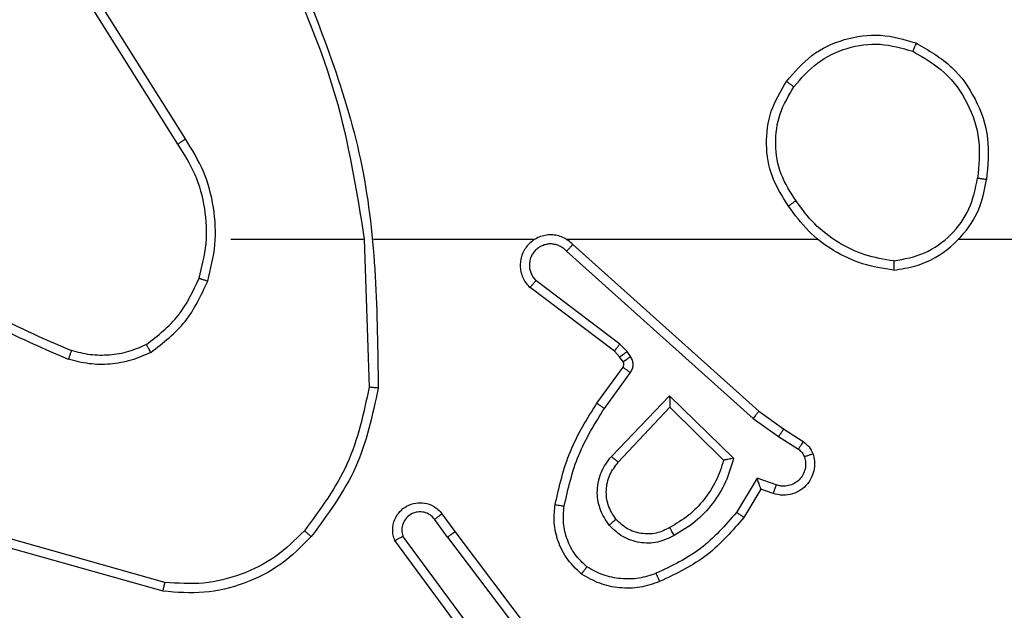
# Model space of a CAD drawing. Units: millimetres. Extents: x -565 to 1259, y 258 to 1118.
# Drawn here: x 542 to 544, y 642 to 644 of the extents above; entities that cross this region are included whole.
import ezdxf

# ---------------------------------------------------------------- set-up
doc = ezdxf.new("R2010")
doc.units = ezdxf.units.MM
doc.header["$LTSCALE"] = 45
doc.header["$PDSIZE"] = -1
doc.layers.add('VP-EQ', color=7, linetype='Continuous', true_color=0x8a3492)
doc.dimstyles.get("Standard").update_dxf_attribs({"dimtxt": 14, "dimasz": 20, "dimexe": 20, "dimexo": 50, "dimgap": 20, "dimtad": 0, "dimdec": 0, "dimzin": 0, "dimdsep": 46, "dimtxsty": 'Standard', "dimcen": -0.09, "dimadec": 0, "dimazin": 0, "dimtfac": 1, "dimtdec": 4, "dimtofl": 0, "dimtmove": 0, "dimatfit": 3, "dimfxl": 70, "dimfxlon": 1, "dimtolj": 1, "dimtzin": 0, "dimarcsym": 0})

# ---------------------------------------------------------------- blocks, each defined once
blk = doc.blocks.new('*D681')
at = {"color": 0, "lineweight": -2}
for p, q in [((62.1472, 1028.3279), (62.1472, 1118.3279)), ((975.2366, 1028.3279), (975.2366, 1118.3279)), ((82.1472, 1098.3279), (485.0197, 1098.3279)), ((955.2366, 1098.3279), (557.6864, 1098.3279))]:
    blk.add_line(p, q, dxfattribs=at)
at = {"color": 0}
for points in [[(82.1472, 1101.6613), (82.1472, 1094.9946), (62.1472, 1098.3279)], [(955.2366, 1094.9946), (955.2366, 1101.6613), (975.2366, 1098.3279)]]:
    blk.add_solid(points, dxfattribs=at)
at = {"layer": 'Defpoints', "color": 0}
for p in [(62.1472, 1098.3279), (62.1472, 680.0333), (975.2366, 452.6226)]:
    blk.add_point(p, dxfattribs=at)
at = {"color": 0, "insert": (521.353, 1098.3279), "char_height": 14, "attachment_point": 5}
blk.add_mtext('\\A1;913', dxfattribs=at)
blk = doc.blocks.new('*D682')
at = {"color": 0, "lineweight": -2}
for p, q in [((262.1829, 948.3826), (262.1829, 1038.3826)), ((825.2335, 948.3826), (825.2335, 1038.3826)), ((282.1829, 1018.3826), (505.0416, 1018.3826)), ((805.2335, 1018.3826), (582.3749, 1018.3826))]:
    blk.add_line(p, q, dxfattribs=at)
at = {"color": 0}
for points in [[(282.1829, 1021.7159), (282.1829, 1015.0492), (262.1829, 1018.3826)], [(805.2335, 1015.0492), (805.2335, 1021.7159), (825.2335, 1018.3826)]]:
    blk.add_solid(points, dxfattribs=at)
at = {"layer": 'Defpoints', "color": 0}
for p in [(262.1829, 1018.3826), (262.1829, 702.9332), (825.2335, 461.8319)]:
    blk.add_point(p, dxfattribs=at)
at = {"color": 0, "insert": (543.7082, 1018.3826), "char_height": 14, "attachment_point": 5}
blk.add_mtext('\\A1;563', dxfattribs=at)
blk = doc.blocks.new('1')
at = {"color": 7, "linetype": 'Continuous', "lineweight": 25}
for p, q in [((-1608.7656, -463.0222), (-1608.9916, -462.7225)), ((-1608.7815, -463.0343), (-1609.0068, -462.7356)), ((-1608.8353, -462.7966), (-1608.667, -463.024)), ((-1608.8196, -462.7842), (-1608.6493, -463.0144)), ((-1608.1388, -462.903), (-1607.7836, -463.0028)), ((-1608.143, -462.9224), (-1607.79, -463.0217)), ((-1608.7531, -463.0731), (-1608.7815, -463.0343)), ((-1608.7656, -463.0222), (-1608.737, -463.0612)), ((-1609.4555, -463.1277), (-1609.418, -463.0654)), ((-1609.4471, -463.1519), (-1609.4016, -463.0764)), ((-1609.4825, -463.1179), (-1609.4555, -463.1277)), ((-1609.4894, -463.1367), (-1609.4471, -463.1519)), ((-1609.1413, -463.1869), (-1609.2549, -463.3079)), ((-1609.2545, -463.3329), (-1609.3953, -463.1957)), ((-1609.2549, -463.3079), (-1609.3734, -463.1913)), ((-1609.1261, -463.1996), (-1609.2545, -463.3329)), ((-1609.5054, -463.26), (-1609.5485, -463.2324)), ((-1609.4945, -463.2433), (-1609.538, -463.2154)), ((-1609.4386, -463.2832), (-1609.4945, -463.2433)), ((-1609.4508, -463.2989), (-1609.5054, -463.26)), ((-1609.0273, -463.6511), (-1609.4386, -463.2832)), ((-1609.0412, -463.6654), (-1609.4508, -463.2989)), ((-1609.1108, -463.305), (-1609.1681, -463.3839)), ((-1609.0943, -463.3167), (-1609.1518, -463.3957)), ((-1608.5817, -463.6772), (-1608.5928, -463.3518)), ((-1609.1685, -463.4192), (-1609.1609, -463.4301)), ((-1609.1519, -463.4078), (-1609.1443, -463.4188)), ((-1609.1443, -463.4188), (-1609.1327, -463.4309)), ((-1609.1609, -463.4301), (-1609.145, -463.4468)), ((-1609.145, -463.4468), (-1608.96, -463.5864)), ((-1609.1327, -463.4309), (-1608.947, -463.5711)), ((-1609.8911, -463.6772), (-1611.4883, -463.6772)), ((-1609.0267, -463.6772), (-1609.5809, -463.6772)), ((-1608.6021, -463.6772), (-1608.9576, -463.6772)), ((-1608.2883, -463.6772), (-1608.582, -463.6772)), ((-1608.188, -463.8978), (-1607.996, -464.2032)), ((-1608.1715, -463.8866), (-1607.9791, -464.1924))]:
    blk.add_line(p, q, dxfattribs=at)
for points, knots in [([(-1608.4653, -463.0232), (-1608.4438, -463.0017), (-1608.4009, -462.9588), (-1608.3187, -462.9178), (-1608.2296, -462.8957), (-1608.1691, -462.9006), (-1608.1388, -462.903)], [0, 0, 0, 0, 0.2500085, 0.4999888, 0.7500178, 1, 1, 1, 1]), ([(-1608.1388, -462.903), (-1608.1389, -462.9032), (-1608.139, -462.9036), (-1608.1396, -462.9066), (-1608.1403, -462.9101), (-1608.1411, -462.9137), (-1608.142, -462.9179), (-1608.1427, -462.9209), (-1608.143, -462.9224)], [0, 0, 0, 0, 0.201418, 0.435533, 0.564057, 0.701371, 0.846899, 1, 1, 1, 1]), ([(-1609.418, -463.0654), (-1609.3928, -463.0362), (-1609.341, -462.976), (-1609.2693, -462.9417), (-1609.2324, -462.9241)], [0, 0, 0, 0, 0.485388, 1, 1, 1, 1]), ([(-1609.2324, -462.9241), (-1609.2181, -462.9192), (-1609.1896, -462.9095), (-1609.1441, -462.909), (-1609.0995, -462.9182), (-1609.0733, -462.9332), (-1609.0603, -462.9406)], [0, 0, 0, 0, 0.249943, 0.499993, 0.74997, 1, 1, 1, 1]), ([(-1609.2324, -462.9241), (-1609.2323, -462.9244), (-1609.2321, -462.925), (-1609.2305, -462.9292), (-1609.228, -462.9353), (-1609.226, -462.94), (-1609.2251, -462.9424)], [0, 0, 0, 0, 0.249681, 0.499874, 0.749795, 1, 1, 1, 1]), ([(-1609.2251, -462.9424), (-1609.2124, -462.9382), (-1609.1871, -462.9297), (-1609.1468, -462.9294), (-1609.1072, -462.9371), (-1609.0839, -462.9501), (-1609.0723, -462.9566)], [0, 0, 0, 0, 0.2497995, 0.4999877, 0.7501051, 1, 1, 1, 1]), ([(-1608.4502, -463.0361), (-1608.4299, -463.0161), (-1608.3893, -462.9759), (-1608.3119, -462.9379), (-1608.2284, -462.9164), (-1608.1715, -462.9204), (-1608.143, -462.9224)], [0, 0, 0, 0, 0.249855, 0.499963, 0.750123, 1, 1, 1, 1]), ([(-1609.4016, -463.0764), (-1609.3768, -463.048), (-1609.3273, -462.9911), (-1609.2591, -462.9587), (-1609.2251, -462.9424)], [0, 0, 0, 0, 0.500001, 1, 1, 1, 1]), ([(-1609.0603, -462.9406), (-1609.0604, -462.9408), (-1609.0608, -462.9412), (-1609.0629, -462.944), (-1609.0652, -462.9471), (-1609.0673, -462.9499), (-1609.0697, -462.9531), (-1609.0714, -462.9554), (-1609.0723, -462.9566)], [0, 0, 0, 0, 0.2270664, 0.4689067, 0.5955739, 0.7264844, 0.8617543, 1, 1, 1, 1]), ([(-1609.0603, -462.9406), (-1609.0481, -462.9524), (-1609.0249, -462.9747), (-1609.006, -463.0168), (-1608.9984, -463.0568), (-1609.0011, -463.0819), (-1609.0023, -463.0936)], [0, 0, 0, 0, 0.294094, 0.55894, 0.794288, 1, 1, 1, 1]), ([(-1609.0723, -462.9566), (-1609.0632, -462.9652), (-1609.0451, -462.9825), (-1609.0278, -463.0161), (-1609.0188, -463.0528), (-1609.0211, -463.0777), (-1609.0222, -463.0901)], [0, 0, 0, 0, 0.2500371, 0.5000605, 0.7499239, 1, 1, 1, 1]), ([(-1609.2647, -463.0254), (-1609.2527, -463.0197), (-1609.2287, -463.0083), (-1609.1883, -463.0082), (-1609.1498, -463.0207), (-1609.1306, -463.0391), (-1609.121, -463.0482)], [0, 0, 0, 0, 0.249893, 0.499894, 0.749715, 1, 1, 1, 1]), ([(-1608.6493, -463.0144), (-1608.6479, -463.0184), (-1608.6451, -463.0262), (-1608.6439, -463.0421), (-1608.6477, -463.0607), (-1608.6591, -463.0786), (-1608.6753, -463.0914), (-1608.6945, -463.0981), (-1608.7154, -463.0979), (-1608.7322, -463.0919), (-1608.7449, -463.0829), (-1608.7503, -463.0765), (-1608.7531, -463.0731)], [0, 0, 0, 0, 0.072728, 0.142726, 0.273126, 0.392276, 0.499924, 0.623673, 0.735201, 0.855029, 0.924455, 1, 1, 1, 1]), ([(-1608.6493, -463.0144), (-1608.6494, -463.0144), (-1608.6496, -463.0144), (-1608.6507, -463.0151), (-1608.6525, -463.0161), (-1608.6555, -463.0177), (-1608.6604, -463.0204), (-1608.6648, -463.0228), (-1608.667, -463.024)], [0, 0, 0, 0, 0.132115, 0.26241, 0.390664, 0.516229, 0.761688, 1, 1, 1, 1]), ([(-1609.3953, -463.1957), (-1609.3901, -463.1779), (-1609.3799, -463.1423), (-1609.3501, -463.0951), (-1609.3122, -463.0541), (-1609.2805, -463.035), (-1609.2647, -463.0254)], [0, 0, 0, 0, 0.249909, 0.499961, 0.750033, 1, 1, 1, 1]), ([(-1609.2647, -463.0254), (-1609.2637, -463.027), (-1609.262, -463.0302), (-1609.2596, -463.0344), (-1609.2577, -463.0377), (-1609.256, -463.0406), (-1609.2549, -463.0426), (-1609.2547, -463.0429), (-1609.2546, -463.043)], [0, 0, 0, 0, 0.1797609, 0.3448746, 0.4932646, 0.6259171, 0.8443919, 1, 1, 1, 1]), ([(-1609.2546, -463.043), (-1609.2449, -463.0382), (-1609.225, -463.0284), (-1609.1915, -463.0284), (-1609.1598, -463.0387), (-1609.1441, -463.0536), (-1609.1362, -463.0612)], [0, 0, 0, 0, 0.24673, 0.50791, 0.749853, 1, 1, 1, 1]), ([(-1608.7656, -463.0222), (-1608.7677, -463.0238), (-1608.7719, -463.0269), (-1608.7772, -463.0309), (-1608.7808, -463.0336), (-1608.7813, -463.034), (-1608.7815, -463.0343)], [0, 0, 0, 0, 0.249675, 0.499998, 0.750281, 1, 1, 1, 1]), ([(-1608.737, -463.0612), (-1608.7338, -463.0647), (-1608.7274, -463.0718), (-1608.7138, -463.0774), (-1608.6994, -463.0781), (-1608.6855, -463.0737), (-1608.6741, -463.0647), (-1608.6666, -463.0524), (-1608.6636, -463.038), (-1608.6659, -463.0287), (-1608.667, -463.024)], [0, 0, 0, 0, 0.124943, 0.249972, 0.375001, 0.50012, 0.625004, 0.749997, 0.875015, 1, 1, 1, 1]), ([(-1608.6126, -463.3499), (-1608.6, -463.2901), (-1608.5746, -463.1705), (-1608.5017, -463.0723), (-1608.4653, -463.0232)], [0, 0, 0, 0, 0.5000366, 1, 1, 1, 1]), ([(-1608.5928, -463.3518), (-1608.5804, -463.294), (-1608.5556, -463.1785), (-1608.4853, -463.0836), (-1608.4502, -463.0361)], [0, 0, 0, 0, 0.5000169, 1, 1, 1, 1]), ([(-1608.4653, -463.0232), (-1608.465, -463.0234), (-1608.4644, -463.0239), (-1608.4603, -463.0274), (-1608.4554, -463.0316), (-1608.4519, -463.0346), (-1608.4502, -463.0361)], [0, 0, 0, 0, 0.279985, 0.559284, 0.779967, 1, 1, 1, 1]), ([(-1609.3734, -463.1913), (-1609.3684, -463.1757), (-1609.3583, -463.1446), (-1609.3311, -463.1034), (-1609.2969, -463.0679), (-1609.2687, -463.0513), (-1609.2546, -463.043)], [0, 0, 0, 0, 0.25008, 0.500004, 0.750005, 1, 1, 1, 1]), ([(-1609.1362, -463.0612), (-1609.136, -463.0609), (-1609.1355, -463.0605), (-1609.132, -463.0576), (-1609.127, -463.0533), (-1609.123, -463.0499), (-1609.121, -463.0482)], [0, 0, 0, 0, 0.250069, 0.499894, 0.749889, 1, 1, 1, 1]), ([(-1609.121, -463.0482), (-1609.1135, -463.0599), (-1609.0984, -463.0831), (-1609.093, -463.1249), (-1609.1013, -463.1663), (-1609.1178, -463.1885), (-1609.1261, -463.1996)], [0, 0, 0, 0, 0.250305, 0.500117, 0.750135, 1, 1, 1, 1]), ([(-1609.418, -463.0654), (-1609.4178, -463.0655), (-1609.4174, -463.0658), (-1609.4149, -463.0675), (-1609.4119, -463.0695), (-1609.4089, -463.0715), (-1609.4054, -463.0739), (-1609.4029, -463.0756), (-1609.4016, -463.0764)], [0, 0, 0, 0, 0.206526, 0.441741, 0.570615, 0.706798, 0.849676, 1, 1, 1, 1]), ([(-1609.1362, -463.0612), (-1609.1296, -463.0715), (-1609.1172, -463.0909), (-1609.1134, -463.1259), (-1609.1203, -463.1597), (-1609.1344, -463.1779), (-1609.1413, -463.1869)], [0, 0, 0, 0, 0.265221, 0.499995, 0.752855, 1, 1, 1, 1]), ([(-1608.7531, -463.0731), (-1608.7528, -463.0729), (-1608.7524, -463.0725), (-1608.7487, -463.0697), (-1608.7433, -463.0658), (-1608.7391, -463.0627), (-1608.737, -463.0612)], [0, 0, 0, 0, 0.25023, 0.500049, 0.749579, 1, 1, 1, 1]), ([(-1609.0222, -463.0901), (-1609.031, -463.1284), (-1609.0484, -463.205), (-1609.09, -463.2717), (-1609.1108, -463.305)], [0, 0, 0, 0, 0.500021, 1, 1, 1, 1]), ([(-1609.0023, -463.0936), (-1609.0114, -463.1334), (-1609.0295, -463.213), (-1609.0727, -463.2821), (-1609.0943, -463.3167)], [0, 0, 0, 0, 0.5002141, 1, 1, 1, 1]), ([(-1609.0023, -463.0936), (-1609.0027, -463.0936), (-1609.0033, -463.0934), (-1609.0078, -463.0926), (-1609.0144, -463.0915), (-1609.0196, -463.0906), (-1609.0222, -463.0901)], [0, 0, 0, 0, 0.2499278, 0.4997111, 0.7492906, 1, 1, 1, 1]), ([(-1609.5699, -463.2052), (-1609.5713, -463.1999), (-1609.5742, -463.1892), (-1609.5734, -463.1719), (-1609.5684, -463.1546), (-1609.5585, -463.1384), (-1609.5439, -463.125), (-1609.5252, -463.1162), (-1609.5038, -463.1127), (-1609.4897, -463.1162), (-1609.4825, -463.1179)], [0, 0, 0, 0, 0.105867, 0.217322, 0.334033, 0.456372, 0.584087, 0.717338, 0.855901, 1, 1, 1, 1]), ([(-1609.4825, -463.1179), (-1609.4826, -463.1182), (-1609.4829, -463.1188), (-1609.4845, -463.1231), (-1609.4868, -463.1293), (-1609.4885, -463.1342), (-1609.4894, -463.1367)], [0, 0, 0, 0, 0.2504214, 0.5001121, 0.7497806, 1, 1, 1, 1]), ([(-1609.5512, -463.1986), (-1609.5523, -463.1942), (-1609.5546, -463.1854), (-1609.5532, -463.1716), (-1609.5483, -463.1588), (-1609.5401, -463.1478), (-1609.5291, -463.1396), (-1609.5163, -463.1347), (-1609.5044, -463.1336), (-1609.4953, -463.1349), (-1609.491, -463.1362), (-1609.4894, -463.1367)], [0, 0, 0, 0, 0.124803, 0.249789, 0.374746, 0.499858, 0.625235, 0.749836, 0.874652, 0.953542, 1, 1, 1, 1]), ([(-1609.4555, -463.1277), (-1609.4555, -463.1278), (-1609.4554, -463.128), (-1609.4548, -463.1297), (-1609.454, -463.1323), (-1609.4525, -463.1363), (-1609.4503, -463.1429), (-1609.4483, -463.1486), (-1609.4471, -463.1519)], [0, 0, 0, 0, 0.111223, 0.229836, 0.357774, 0.497644, 0.702816, 1, 1, 1, 1]), ([(-1609.1261, -463.1996), (-1609.1274, -463.1985), (-1609.13, -463.1964), (-1609.1334, -463.1936), (-1609.1363, -463.1912), (-1609.139, -463.189), (-1609.141, -463.1873), (-1609.1412, -463.187), (-1609.1413, -463.1869)], [0, 0, 0, 0, 0.16497, 0.319606, 0.461632, 0.592972, 0.819572, 1, 1, 1, 1]), ([(-1609.5699, -463.2052), (-1609.5696, -463.2051), (-1609.569, -463.2048), (-1609.5648, -463.2033), (-1609.5586, -463.2011), (-1609.5537, -463.1994), (-1609.5512, -463.1986)], [0, 0, 0, 0, 0.250611, 0.500029, 0.749977, 1, 1, 1, 1]), ([(-1609.5485, -463.2324), (-1609.5532, -463.2287), (-1609.5626, -463.2215), (-1609.5674, -463.2106), (-1609.5699, -463.2052)], [0, 0, 0, 0, 0.500244, 1, 1, 1, 1]), ([(-1609.538, -463.2154), (-1609.5409, -463.2132), (-1609.5467, -463.2086), (-1609.5497, -463.2019), (-1609.5512, -463.1986)], [0, 0, 0, 0, 0.499928, 1, 1, 1, 1]), ([(-1609.3953, -463.1957), (-1609.3933, -463.1953), (-1609.3899, -463.1945), (-1609.3847, -463.1935), (-1609.3805, -463.1926), (-1609.3771, -463.1919), (-1609.375, -463.1915), (-1609.3736, -463.1913), (-1609.3735, -463.1913), (-1609.3734, -463.1913)], [0, 0, 0, 0, 0.177552, 0.319923, 0.50129, 0.6365, 0.764556, 0.88547, 1, 1, 1, 1]), ([(-1609.5485, -463.2324), (-1609.5483, -463.232), (-1609.548, -463.2313), (-1609.5452, -463.2268), (-1609.5417, -463.2212), (-1609.5392, -463.2174), (-1609.538, -463.2154)], [0, 0, 0, 0, 0.2797274, 0.5594675, 0.779364, 1, 1, 1, 1]), ([(-1609.5054, -463.26), (-1609.5053, -463.2598), (-1609.5051, -463.2593), (-1609.5033, -463.2566), (-1609.5013, -463.2535), (-1609.4993, -463.2505), (-1609.497, -463.247), (-1609.4953, -463.2446), (-1609.4945, -463.2433)], [0, 0, 0, 0, 0.216478, 0.454525, 0.582613, 0.716117, 0.855289, 1, 1, 1, 1]), ([(-1609.4508, -463.2989), (-1609.4507, -463.2988), (-1609.4505, -463.2984), (-1609.4487, -463.2961), (-1609.4464, -463.2932), (-1609.4442, -463.2903), (-1609.4415, -463.2869), (-1609.4396, -463.2845), (-1609.4386, -463.2832)], [0, 0, 0, 0, 0.198856, 0.43124, 0.560333, 0.698266, 0.844841, 1, 1, 1, 1]), ([(-1609.2545, -463.3329), (-1609.2545, -463.3293), (-1609.2546, -463.3233), (-1609.2549, -463.3166), (-1609.2549, -463.3125), (-1609.2549, -463.3099), (-1609.2549, -463.3082), (-1609.2549, -463.308), (-1609.2549, -463.3079)], [0, 0, 0, 0, 0.308364, 0.501889, 0.641108, 0.769555, 0.888506, 1, 1, 1, 1]), ([(-1609.0943, -463.3167), (-1609.0946, -463.3165), (-1609.0951, -463.3162), (-1609.0989, -463.3135), (-1609.1043, -463.3096), (-1609.1086, -463.3065), (-1609.1108, -463.305)], [0, 0, 0, 0, 0.250455, 0.500162, 0.750012, 1, 1, 1, 1]), ([(-1608.6126, -463.3499), (-1608.6124, -463.3499), (-1608.612, -463.35), (-1608.6089, -463.3502), (-1608.6053, -463.3506), (-1608.6016, -463.3509), (-1608.5974, -463.3513), (-1608.5943, -463.3516), (-1608.5928, -463.3518)], [0, 0, 0, 0, 0.204907, 0.439299, 0.567936, 0.704192, 0.848596, 1, 1, 1, 1]), ([(-1608.4208, -464.3018), (-1608.4827, -464.1492), (-1608.6065, -463.844), (-1608.6106, -463.5146), (-1608.6126, -463.3499)], [0, 0, 0, 0, 0.500009, 1, 1, 1, 1]), ([(-1609.1681, -463.3839), (-1609.1697, -463.3866), (-1609.1729, -463.392), (-1609.1744, -463.4014), (-1609.1732, -463.4109), (-1609.1701, -463.4164), (-1609.1685, -463.4192)], [0, 0, 0, 0, 0.2498703, 0.5000307, 0.7498331, 1, 1, 1, 1]), ([(-1609.1518, -463.3957), (-1609.1521, -463.3955), (-1609.1527, -463.395), (-1609.1571, -463.3918), (-1609.1625, -463.3879), (-1609.1662, -463.3852), (-1609.1681, -463.3839)], [0, 0, 0, 0, 0.279941, 0.559571, 0.77967, 1, 1, 1, 1]), ([(-1609.1518, -463.3957), (-1609.1523, -463.3966), (-1609.1534, -463.3984), (-1609.1539, -463.4016), (-1609.1536, -463.4049), (-1609.1525, -463.4068), (-1609.1519, -463.4078)], [0, 0, 0, 0, 0.238176, 0.484403, 0.7378, 1, 1, 1, 1]), ([(-1608.1121, -463.4284), (-1608.0979, -463.422), (-1608.0693, -463.4093), (-1608.0228, -463.4015), (-1607.9756, -463.4015), (-1607.9454, -463.4095), (-1607.9302, -463.4135)], [0, 0, 0, 0, 0.2499951, 0.5000339, 0.7500409, 1, 1, 1, 1]), ([(-1609.1519, -463.4078), (-1609.1522, -463.408), (-1609.1529, -463.4085), (-1609.1573, -463.4114), (-1609.1628, -463.4152), (-1609.1666, -463.4179), (-1609.1685, -463.4192)], [0, 0, 0, 0, 0.279936, 0.559479, 0.779801, 1, 1, 1, 1]), ([(-1609.1443, -463.4188), (-1609.1447, -463.419), (-1609.1453, -463.4194), (-1609.1497, -463.4224), (-1609.1552, -463.4262), (-1609.159, -463.4288), (-1609.1609, -463.4301)], [0, 0, 0, 0, 0.27966, 0.559071, 0.779289, 1, 1, 1, 1]), ([(-1608.1121, -463.4284), (-1608.1393, -463.4495), (-1608.1937, -463.4916), (-1608.2227, -463.554), (-1608.2372, -463.5852)], [0, 0, 0, 0, 0.499952, 1, 1, 1, 1]), ([(-1608.1121, -463.4284), (-1608.1113, -463.4299), (-1608.1096, -463.4328), (-1608.1073, -463.4368), (-1608.1054, -463.44), (-1608.1037, -463.443), (-1608.1023, -463.4453), (-1608.1022, -463.4456), (-1608.1021, -463.4457)], [0, 0, 0, 0, 0.167408, 0.323007, 0.465876, 0.597062, 0.822542, 1, 1, 1, 1]), ([(-1608.1021, -463.4457), (-1608.0891, -463.4399), (-1608.0632, -463.4284), (-1608.0209, -463.4213), (-1607.9781, -463.4215), (-1607.9506, -463.4287), (-1607.9369, -463.4324)], [0, 0, 0, 0, 0.249911, 0.500011, 0.749925, 1, 1, 1, 1]), ([(-1607.9369, -463.4324), (-1607.9368, -463.4322), (-1607.9367, -463.4319), (-1607.9358, -463.4293), (-1607.9346, -463.426), (-1607.9334, -463.4225), (-1607.9319, -463.4183), (-1607.9308, -463.4151), (-1607.9302, -463.4135)], [0, 0, 0, 0, 0.181296, 0.408349, 0.538267, 0.680653, 0.835117, 1, 1, 1, 1]), ([(-1607.571, -463.6251), (-1607.6263, -463.5821), (-1607.737, -463.496), (-1607.8658, -463.441), (-1607.9302, -463.4135)], [0, 0, 0, 0, 0.500008, 1, 1, 1, 1]), ([(-1609.1327, -463.4309), (-1609.133, -463.4311), (-1609.1335, -463.4317), (-1609.1367, -463.436), (-1609.1408, -463.4412), (-1609.1436, -463.4449), (-1609.145, -463.4468)], [0, 0, 0, 0, 0.279914, 0.559038, 0.779493, 1, 1, 1, 1]), ([(-1608.1021, -463.4457), (-1608.1274, -463.4653), (-1608.178, -463.5046), (-1608.2048, -463.5627), (-1608.2183, -463.5917)], [0, 0, 0, 0, 0.500042, 1, 1, 1, 1]), ([(-1607.5841, -463.6403), (-1607.6378, -463.5985), (-1607.7464, -463.5139), (-1607.873, -463.4597), (-1607.9369, -463.4324)], [0, 0, 0, 0, 0.494656, 1, 1, 1, 1]), ([(-1609.0412, -463.6654), (-1609.038, -463.6685), (-1609.0315, -463.6747), (-1609.0197, -463.6814), (-1609.007, -463.6857), (-1608.9935, -463.6873), (-1608.9801, -463.6862), (-1608.9671, -463.6825), (-1608.9551, -463.6762), (-1608.9414, -463.665), (-1608.9313, -463.6499), (-1608.9262, -463.6329), (-1608.925, -463.6195), (-1608.9265, -463.606), (-1608.9307, -463.593), (-1608.9374, -463.581), (-1608.9438, -463.5744), (-1608.947, -463.5711)], [0, 0, 0, 0, 0.062492, 0.125015, 0.187589, 0.250043, 0.312571, 0.375127, 0.437594, 0.500131, 0.622217, 0.684151, 0.746515, 0.809235, 0.872407, 0.936004, 1, 1, 1, 1]), ([(-1608.947, -463.5711), (-1608.947, -463.5711), (-1608.9471, -463.5713), (-1608.9482, -463.5725), (-1608.9506, -463.5754), (-1608.955, -463.5805), (-1608.9583, -463.5844), (-1608.96, -463.5864)], [0, 0, 0, 0, 0.128653, 0.256392, 0.507307, 0.755656, 1, 1, 1, 1]), ([(-1609.0273, -463.6511), (-1609.025, -463.6534), (-1609.0206, -463.6578), (-1609.0124, -463.6626), (-1609.0035, -463.6658), (-1608.9941, -463.6672), (-1608.9847, -463.6666), (-1608.9756, -463.6641), (-1608.9671, -463.6599), (-1608.9597, -463.654), (-1608.9535, -463.6469), (-1608.9475, -463.6358), (-1608.9449, -463.6232), (-1608.9462, -463.6107), (-1608.9491, -463.6017), (-1608.9536, -463.5933), (-1608.9578, -463.5887), (-1608.96, -463.5864)], [0, 0, 0, 0, 0.062533, 0.125161, 0.187628, 0.250131, 0.312748, 0.375205, 0.437777, 0.500359, 0.562921, 0.625323, 0.749796, 0.812303, 0.874864, 0.93742, 1, 1, 1, 1]), ([(-1608.2372, -463.5852), (-1608.2438, -463.6118), (-1608.2572, -463.665), (-1608.2523, -463.7477), (-1608.2315, -463.828), (-1608.2025, -463.8745), (-1608.188, -463.8978)], [0, 0, 0, 0, 0.249921, 0.499978, 0.750059, 1, 1, 1, 1]), ([(-1608.2183, -463.5917), (-1608.2186, -463.5916), (-1608.2191, -463.5913), (-1608.2235, -463.5899), (-1608.2297, -463.5877), (-1608.2347, -463.586), (-1608.2372, -463.5852)], [0, 0, 0, 0, 0.250277, 0.500506, 0.749922, 1, 1, 1, 1]), ([(-1608.2183, -463.5917), (-1608.2246, -463.6168), (-1608.2374, -463.6671), (-1608.2332, -463.7452), (-1608.213, -463.8209), (-1608.1853, -463.8647), (-1608.1715, -463.8866)], [0, 0, 0, 0, 0.249999, 0.499986, 0.750001, 1, 1, 1, 1]), ([(-1609.7479, -463.6094), (-1609.7643, -463.6118), (-1609.796, -463.6164), (-1609.8511, -463.6407), (-1609.9033, -463.6843), (-1609.9406, -463.7465), (-1609.9484, -463.7891), (-1609.952, -463.8084)], [0, 0, 0, 0, 0.160447, 0.310857, 0.580405, 0.810188, 1, 1, 1, 1]), ([(-1609.7483, -463.6295), (-1609.7483, -463.628), (-1609.7483, -463.625), (-1609.7483, -463.6209), (-1609.7482, -463.6173), (-1609.7482, -463.6135), (-1609.748, -463.6102), (-1609.7479, -463.6097), (-1609.7479, -463.6094)], [0, 0, 0, 0, 0.144059, 0.282784, 0.415353, 0.543074, 0.781733, 1, 1, 1, 1]), ([(-1609.7479, -463.6094), (-1609.7247, -463.613), (-1609.6783, -463.6201), (-1609.6143, -463.6507), (-1609.5577, -463.6934), (-1609.53, -463.7313), (-1609.5162, -463.7503)], [0, 0, 0, 0, 0.250013, 0.500026, 0.749976, 1, 1, 1, 1]), ([(-1609.7483, -463.6295), (-1609.7714, -463.6339), (-1609.8177, -463.6427), (-1609.8758, -463.6847), (-1609.9182, -463.7423), (-1609.9278, -463.7884), (-1609.9326, -463.8114)], [0, 0, 0, 0, 0.250225, 0.500074, 0.750086, 1, 1, 1, 1]), ([(-1609.7483, -463.6295), (-1609.7267, -463.633), (-1609.6835, -463.6401), (-1609.6243, -463.6692), (-1609.5715, -463.7089), (-1609.5457, -463.7442), (-1609.5328, -463.7618)], [0, 0, 0, 0, 0.249902, 0.500052, 0.750124, 1, 1, 1, 1]), ([(-1609.0412, -463.6654), (-1609.0411, -463.6652), (-1609.0407, -463.6648), (-1609.0384, -463.6624), (-1609.0358, -463.6597), (-1609.0332, -463.6572), (-1609.0304, -463.6543), (-1609.0283, -463.6522), (-1609.0273, -463.6511)], [0, 0, 0, 0, 0.2196784, 0.459205, 0.5870068, 0.7193268, 0.8574105, 1, 1, 1, 1]), ([(-1608.403, -464.2934), (-1608.4456, -464.1944), (-1608.5308, -463.9964), (-1608.5649, -463.7836), (-1608.582, -463.6772)], [0, 0, 0, 0, 0.500007, 1, 1, 1, 1]), ([(-1609.5328, -463.7618), (-1609.5316, -463.761), (-1609.5291, -463.7592), (-1609.5257, -463.7568), (-1609.5227, -463.7548), (-1609.5195, -463.7525), (-1609.5168, -463.7506), (-1609.5164, -463.7504), (-1609.5162, -463.7503)], [0, 0, 0, 0, 0.145111, 0.284624, 0.41876, 0.545812, 0.784216, 1, 1, 1, 1]), ([(-1609.5162, -463.7503), (-1609.5027, -463.7712), (-1609.4762, -463.8126), (-1609.4643, -463.8864), (-1609.4736, -463.9606), (-1609.499, -464.0031), (-1609.5117, -464.0244)], [0, 0, 0, 0, 0.25198, 0.498529, 0.748884, 1, 1, 1, 1]), ([(-1609.5328, -463.7618), (-1609.5205, -463.7808), (-1609.4959, -463.8187), (-1609.4848, -463.8865), (-1609.4936, -463.9546), (-1609.5167, -463.9934), (-1609.5282, -464.0128)], [0, 0, 0, 0, 0.250204, 0.500061, 0.750019, 1, 1, 1, 1]), ([(-1609.7972, -464.109), (-1609.825, -464.0928), (-1609.8779, -464.0621), (-1609.9315, -463.9862), (-1609.9609, -463.8996), (-1609.955, -463.8388), (-1609.952, -463.8084)], [0, 0, 0, 0, 0.262784, 0.49995, 0.750401, 1, 1, 1, 1]), ([(-1609.952, -463.8084), (-1609.9517, -463.8085), (-1609.9512, -463.8086), (-1609.9481, -463.8091), (-1609.9444, -463.8096), (-1609.9409, -463.8102), (-1609.9369, -463.8108), (-1609.934, -463.8112), (-1609.9326, -463.8114)], [0, 0, 0, 0, 0.218504, 0.457872, 0.585151, 0.718219, 0.856189, 1, 1, 1, 1]), ([(-1609.7897, -464.0907), (-1609.8142, -464.0765), (-1609.8633, -464.0481), (-1609.9136, -463.9779), (-1609.9408, -463.8961), (-1609.9353, -463.8396), (-1609.9326, -463.8114)], [0, 0, 0, 0, 0.25021, 0.500077, 0.749991, 1, 1, 1, 1]), ([(-1608.1715, -463.8866), (-1608.1716, -463.8867), (-1608.172, -463.8869), (-1608.1744, -463.8886), (-1608.1774, -463.8906), (-1608.1804, -463.8927), (-1608.184, -463.8951), (-1608.1867, -463.8969), (-1608.188, -463.8978)], [0, 0, 0, 0, 0.195129, 0.426726, 0.556088, 0.695026, 0.843043, 1, 1, 1, 1]), ([(-1609.5282, -464.0128), (-1609.5443, -464.0314), (-1609.5765, -464.0687), (-1609.6443, -464.1007), (-1609.7186, -464.1113), (-1609.766, -464.0976), (-1609.7897, -464.0907)], [0, 0, 0, 0, 0.249897, 0.499888, 0.749681, 1, 1, 1, 1]), ([(-1609.5117, -464.0244), (-1609.5119, -464.0242), (-1609.5124, -464.0239), (-1609.5162, -464.0212), (-1609.5217, -464.0174), (-1609.526, -464.0143), (-1609.5282, -464.0128)], [0, 0, 0, 0, 0.2503966, 0.4999052, 0.7495803, 1, 1, 1, 1]), ([(-1609.5117, -464.0244), (-1609.5292, -464.0448), (-1609.5643, -464.0857), (-1609.6385, -464.1202), (-1609.7196, -464.1317), (-1609.7713, -464.1166), (-1609.7972, -464.109)], [0, 0, 0, 0, 0.250007, 0.499996, 0.750025, 1, 1, 1, 1]), ([(-1609.7972, -464.109), (-1609.7971, -464.1088), (-1609.797, -464.1083), (-1609.7958, -464.1053), (-1609.7944, -464.1019), (-1609.793, -464.0986), (-1609.7914, -464.0948), (-1609.7903, -464.0921), (-1609.7897, -464.0907)], [0, 0, 0, 0, 0.215999, 0.454956, 0.58264, 0.715667, 0.855472, 1, 1, 1, 1])]:
    blk.add_open_spline(points, degree=3, knots=knots, dxfattribs=at)
blk = doc.blocks.new('wd14112')
at = {"layer": 'VP-EQ', "rotation": 180}
blk.add_blockref('1', (-1066.111, 179.356), dxfattribs=at)

msp = doc.modelspace()

# ---------------------------------------------------------------- block references
at = {"layer": 'VP-EQ', "color": 0}
msp.add_blockref('wd14112', (0, 0), dxfattribs=at)

# ---------------------------------------------------------------- dimensions: what is measured, and where the dimension line sits
for base, p1, p2, picture, middle in [((62.1472, 1098.3279), (975.2366, 452.6226), (62.1472, 680.0333), '*D681', (521.353, 1098.3279)), ((262.1829, 1018.3826), (825.2335, 461.8319), (262.1829, 702.9332), '*D682', (543.7082, 1018.3826))]:
    dim = msp.add_linear_dim(base=base, p1=p1, p2=p2, angle=180, dimstyle='Standard')
    dim.commit()
    dim.dimension.update_dxf_attribs({"geometry": picture, "text_midpoint": middle, "dimtype": 160})

doc.saveas('drawing.dxf')
